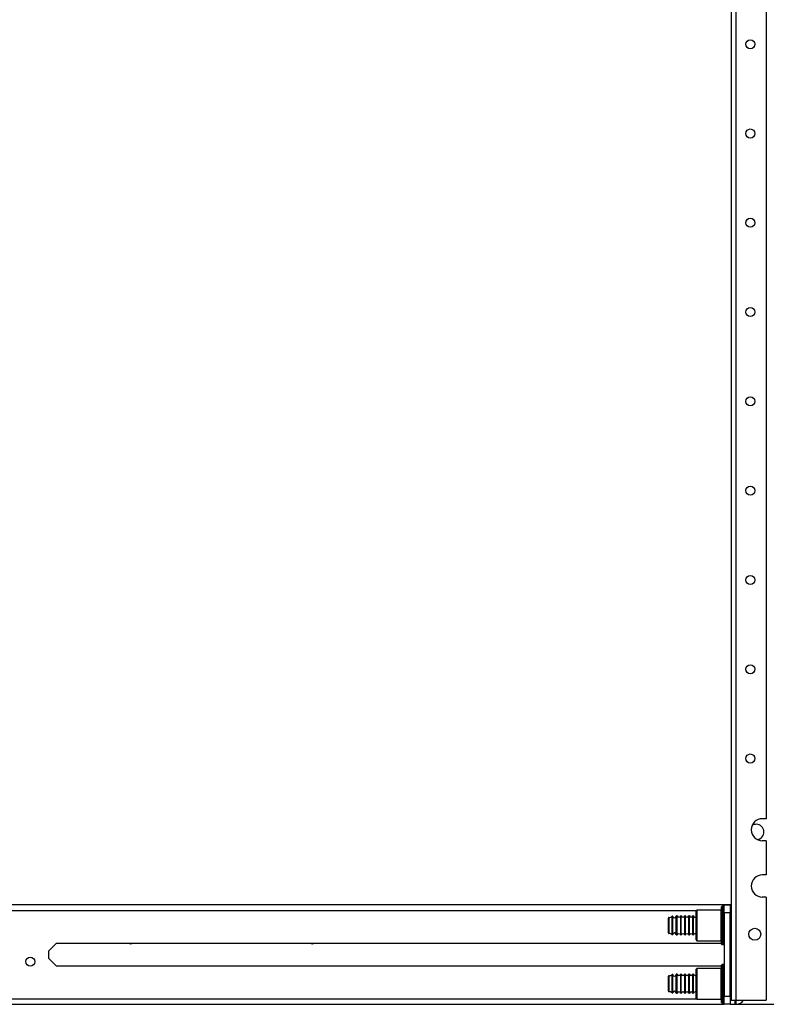
# Model space of a CAD drawing. Units: inches. Extents: x 15 to 305, y 11 to 256.
# Drawn here: x 41 to 55, y 87 to 106 of the extents above; entities that cross this region are included whole.
import ezdxf

# ---------------------------------------------------------------- set-up
doc = ezdxf.new("R2010")
doc.units = ezdxf.units.IN
doc.header["$MEASUREMENT"] = 0
doc.layers.add('TFR-TRI', color=7, linetype='Continuous')

msp = doc.modelspace()

# ---------------------------------------------------------------- linework, layer by layer
at = {"layer": 'TFR-TRI', "color": 18, "linetype": 'Continuous'}
for p, q in [((54.458, 168.676), (54.458, 86.94)), ((54.547, 168.676), (54.547, 86.94)), ((55.147, 168.677), (55.147, 90.498)), ((55.147, 90.498), (55.069, 90.498)), ((55.147, 90.065), (55.069, 90.065)), ((55.147, 90.065), (55.147, 89.396)), ((55.147, 89.396), (55.069, 89.396)), ((54.458, 88.81), (33.663, 88.81)), ((54.311, 88.782), (54.281, 88.782)), ((54.281, 88.782), (54.281, 88.745)), ((54.311, 88.745), (54.311, 88.782)), ((54.321, 88.81), (54.439, 88.81)), ((54.321, 88.653), (54.321, 88.81)), ((54.439, 88.81), (54.439, 88.653)), ((55.147, 88.963), (55.069, 88.963)), ((55.147, 88.963), (55.147, 86.94)), ((33.563, 88.7), (53.779, 88.7)), ((53.303, 88.553), (53.303, 88.588)), ((53.313, 88.551), (53.313, 88.585)), ((53.378, 88.551), (53.378, 88.584)), ((53.4, 88.594), (53.388, 88.594)), ((53.388, 88.594), (53.388, 88.558)), ((53.4, 88.558), (53.4, 88.594)), ((53.48, 88.594), (53.47, 88.594)), ((53.47, 88.558), (53.47, 88.594)), ((53.48, 88.558), (53.48, 88.594)), ((53.56, 88.594), (53.55, 88.594)), ((53.55, 88.558), (53.55, 88.594)), ((53.56, 88.558), (53.56, 88.594)), ((53.64, 88.594), (53.63, 88.594)), ((53.63, 88.558), (53.63, 88.594)), ((53.64, 88.558), (53.64, 88.594)), ((53.72, 88.594), (53.71, 88.594)), ((53.71, 88.558), (53.71, 88.594)), ((53.72, 88.558), (53.72, 88.594)), ((53.786, 88.707), (53.771, 88.692)), ((53.771, 88.654), (53.771, 88.692)), ((53.771, 88.549), (53.771, 88.654)), ((54.261, 88.707), (53.786, 88.707)), ((53.786, 88.707), (53.786, 88.667)), ((53.786, 88.667), (53.786, 88.557)), ((54.261, 88.667), (54.261, 88.707)), ((54.261, 88.557), (54.261, 88.667)), ((54.271, 88.736), (54.271, 88.772)), ((54.271, 88.634), (54.271, 88.736)), ((54.271, 88.488), (54.271, 88.634)), ((54.281, 88.745), (54.281, 88.641)), ((54.281, 88.641), (54.281, 88.49)), ((54.311, 88.641), (54.311, 88.745)), ((54.311, 88.49), (54.311, 88.641)), ((54.321, 88.653), (54.321, 87.019)), ((54.439, 88.653), (54.321, 88.653)), ((54.439, 88.7), (54.458, 88.7)), ((54.439, 87.019), (54.439, 88.653)), ((54.444, 88.613), (54.439, 88.613)), ((54.458, 88.594), (54.439, 88.594)), ((54.458, 88.613), (54.444, 88.613)), ((53.227, 88.51), (53.227, 88.553)), ((53.227, 88.407), (53.227, 88.51)), ((53.227, 88.303), (53.227, 88.407)), ((53.237, 88.563), (53.237, 88.517)), ((53.237, 88.517), (53.237, 88.407)), ((53.237, 88.407), (53.237, 88.296)), ((53.303, 88.463), (53.303, 88.553)), ((53.303, 88.351), (53.303, 88.463)), ((53.313, 88.462), (53.313, 88.551)), ((53.313, 88.352), (53.313, 88.462)), ((53.378, 88.462), (53.378, 88.551)), ((53.378, 88.352), (53.378, 88.462)), ((53.388, 88.558), (53.388, 88.465)), ((53.388, 88.465), (53.388, 88.349)), ((53.4, 88.465), (53.4, 88.558)), ((53.4, 88.349), (53.4, 88.465)), ((53.47, 88.465), (53.47, 88.558)), ((53.47, 88.349), (53.47, 88.465)), ((53.48, 88.465), (53.48, 88.558)), ((53.48, 88.349), (53.48, 88.465)), ((53.55, 88.465), (53.55, 88.558)), ((53.55, 88.349), (53.55, 88.465)), ((53.56, 88.465), (53.56, 88.558)), ((53.56, 88.349), (53.56, 88.465)), ((53.63, 88.465), (53.63, 88.558)), ((53.63, 88.349), (53.63, 88.465)), ((53.64, 88.465), (53.64, 88.558)), ((53.64, 88.349), (53.64, 88.465)), ((53.71, 88.465), (53.71, 88.558)), ((53.71, 88.349), (53.71, 88.465)), ((53.72, 88.465), (53.72, 88.558)), ((53.72, 88.349), (53.72, 88.465)), ((53.771, 88.407), (53.771, 88.549)), ((53.771, 88.264), (53.771, 88.407)), ((53.786, 88.557), (53.786, 88.407)), ((53.786, 88.407), (53.786, 88.257)), ((54.261, 88.407), (54.261, 88.557)), ((54.261, 88.257), (54.261, 88.407)), ((54.271, 88.326), (54.271, 88.488)), ((54.281, 88.49), (54.281, 88.323)), ((54.311, 88.323), (54.311, 88.49)), ((53.227, 88.26), (53.227, 88.303)), ((53.237, 88.296), (53.237, 88.25)), ((53.303, 88.261), (53.303, 88.351)), ((53.303, 88.226), (53.303, 88.261)), ((53.313, 88.263), (53.313, 88.352)), ((53.313, 88.229), (53.313, 88.263)), ((53.378, 88.263), (53.378, 88.352)), ((53.378, 88.229), (53.378, 88.263)), ((53.388, 88.349), (53.388, 88.256)), ((53.388, 88.256), (53.388, 88.22)), ((53.388, 88.22), (53.4, 88.22)), ((53.4, 88.256), (53.4, 88.349)), ((53.4, 88.22), (53.4, 88.256)), ((53.47, 88.256), (53.47, 88.349)), ((53.47, 88.22), (53.47, 88.256)), ((53.47, 88.22), (53.48, 88.22)), ((53.48, 88.256), (53.48, 88.349)), ((53.48, 88.22), (53.48, 88.256)), ((53.55, 88.256), (53.55, 88.349)), ((53.55, 88.22), (53.55, 88.256)), ((53.55, 88.22), (53.56, 88.22)), ((53.56, 88.256), (53.56, 88.349)), ((53.56, 88.22), (53.56, 88.256)), ((53.63, 88.256), (53.63, 88.349)), ((53.63, 88.22), (53.63, 88.256)), ((53.63, 88.22), (53.64, 88.22)), ((53.64, 88.256), (53.64, 88.349)), ((53.64, 88.22), (53.64, 88.256)), ((53.71, 88.256), (53.71, 88.349)), ((53.71, 88.22), (53.71, 88.256)), ((53.71, 88.22), (53.72, 88.22)), ((53.72, 88.256), (53.72, 88.349)), ((53.72, 88.22), (53.72, 88.256)), ((53.771, 88.16), (53.771, 88.264)), ((53.786, 88.257), (53.786, 88.147)), ((54.261, 88.147), (54.261, 88.257)), ((54.271, 88.179), (54.271, 88.326)), ((54.281, 88.323), (54.281, 88.173)), ((54.311, 88.173), (54.311, 88.323)), ((54.439, 88.22), (54.458, 88.22)), ((41.082, 87.912), (41.233, 88.062)), ((41.233, 88.062), (54.271, 88.062)), ((53.771, 88.122), (53.771, 88.16)), ((53.771, 88.122), (53.786, 88.107)), ((53.786, 88.147), (53.786, 88.107)), ((53.786, 88.107), (54.261, 88.107)), ((54.261, 88.107), (54.261, 88.147)), ((54.271, 88.078), (54.271, 88.179)), ((54.271, 88.042), (54.271, 88.078)), ((54.281, 88.173), (54.281, 88.069)), ((54.281, 88.069), (54.281, 88.032)), ((54.281, 88.032), (54.311, 88.032)), ((54.311, 88.069), (54.311, 88.173)), ((54.311, 88.032), (54.311, 88.069)), ((41.082, 87.76), (41.082, 87.912)), ((41.082, 87.76), (41.233, 87.61)), ((54.271, 87.594), (54.271, 87.63)), ((54.311, 87.64), (54.281, 87.64)), ((54.281, 87.64), (54.281, 87.603)), ((54.311, 87.603), (54.311, 87.64)), ((54.271, 87.61), (41.233, 87.61)), ((53.237, 87.422), (53.237, 87.376)), ((53.303, 87.411), (53.303, 87.446)), ((53.313, 87.409), (53.313, 87.443)), ((53.378, 87.409), (53.378, 87.443)), ((53.4, 87.452), (53.388, 87.452)), ((53.388, 87.452), (53.388, 87.416)), ((53.4, 87.416), (53.4, 87.452)), ((53.48, 87.452), (53.47, 87.452)), ((53.47, 87.416), (53.47, 87.452)), ((53.48, 87.416), (53.48, 87.452)), ((53.56, 87.452), (53.55, 87.452)), ((53.55, 87.416), (53.55, 87.452)), ((53.56, 87.416), (53.56, 87.452)), ((53.64, 87.452), (53.63, 87.452)), ((53.63, 87.416), (53.63, 87.452)), ((53.64, 87.416), (53.64, 87.452)), ((53.72, 87.452), (53.71, 87.452)), ((53.71, 87.416), (53.71, 87.452)), ((53.72, 87.416), (53.72, 87.452)), ((53.786, 87.565), (53.771, 87.55)), ((53.771, 87.512), (53.771, 87.55)), ((53.771, 87.408), (53.771, 87.512)), ((54.261, 87.565), (53.786, 87.565)), ((53.786, 87.565), (53.786, 87.525)), ((53.786, 87.525), (53.786, 87.415)), ((54.261, 87.525), (54.261, 87.565)), ((54.261, 87.415), (54.261, 87.525)), ((54.271, 87.493), (54.271, 87.594)), ((54.271, 87.346), (54.271, 87.493)), ((54.281, 87.603), (54.281, 87.499)), ((54.281, 87.499), (54.281, 87.349)), ((54.311, 87.499), (54.311, 87.603)), ((54.311, 87.349), (54.311, 87.499)), ((54.458, 87.452), (54.439, 87.452)), ((53.227, 87.369), (53.227, 87.412)), ((53.227, 87.265), (53.227, 87.369)), ((53.227, 87.162), (53.227, 87.265)), ((53.237, 87.376), (53.237, 87.265)), ((53.237, 87.265), (53.237, 87.154)), ((53.303, 87.321), (53.303, 87.411)), ((53.303, 87.209), (53.303, 87.321)), ((53.313, 87.32), (53.313, 87.409)), ((53.313, 87.21), (53.313, 87.32)), ((53.378, 87.32), (53.378, 87.409)), ((53.378, 87.21), (53.378, 87.32)), ((53.388, 87.416), (53.388, 87.323)), ((53.388, 87.323), (53.388, 87.207)), ((53.4, 87.323), (53.4, 87.416)), ((53.4, 87.207), (53.4, 87.323)), ((53.47, 87.323), (53.47, 87.416)), ((53.47, 87.207), (53.47, 87.323)), ((53.48, 87.323), (53.48, 87.416)), ((53.48, 87.207), (53.48, 87.323)), ((53.55, 87.323), (53.55, 87.416)), ((53.55, 87.207), (53.55, 87.323)), ((53.56, 87.323), (53.56, 87.416)), ((53.56, 87.207), (53.56, 87.323)), ((53.63, 87.323), (53.63, 87.416)), ((53.63, 87.207), (53.63, 87.323)), ((53.64, 87.323), (53.64, 87.416)), ((53.64, 87.207), (53.64, 87.323)), ((53.71, 87.323), (53.71, 87.416)), ((53.71, 87.207), (53.71, 87.323)), ((53.72, 87.323), (53.72, 87.416)), ((53.72, 87.207), (53.72, 87.323)), ((53.771, 87.265), (53.771, 87.408)), ((53.771, 87.123), (53.771, 87.265)), ((53.786, 87.415), (53.786, 87.265)), ((53.786, 87.265), (53.786, 87.115)), ((54.261, 87.265), (54.261, 87.415)), ((54.261, 87.115), (54.261, 87.265)), ((54.271, 87.184), (54.271, 87.346)), ((54.281, 87.349), (54.281, 87.182)), ((54.311, 87.182), (54.311, 87.349)), ((53.227, 87.119), (53.227, 87.162)), ((53.237, 87.154), (53.237, 87.109)), ((53.303, 87.119), (53.303, 87.209)), ((53.303, 87.084), (53.303, 87.119)), ((53.313, 87.121), (53.313, 87.21)), ((53.313, 87.087), (53.313, 87.121)), ((53.378, 87.121), (53.378, 87.21)), ((53.378, 87.087), (53.378, 87.121)), ((53.388, 87.207), (53.388, 87.114)), ((53.388, 87.114), (53.388, 87.078)), ((53.388, 87.078), (53.4, 87.078)), ((53.4, 87.114), (53.4, 87.207)), ((53.4, 87.078), (53.4, 87.114)), ((53.47, 87.114), (53.47, 87.207)), ((53.47, 87.078), (53.47, 87.114)), ((53.47, 87.078), (53.48, 87.078)), ((53.48, 87.114), (53.48, 87.207)), ((53.48, 87.078), (53.48, 87.114)), ((53.55, 87.114), (53.55, 87.207)), ((53.55, 87.078), (53.55, 87.114)), ((53.55, 87.078), (53.56, 87.078)), ((53.56, 87.114), (53.56, 87.207)), ((53.56, 87.078), (53.56, 87.114)), ((53.63, 87.114), (53.63, 87.207)), ((53.63, 87.078), (53.63, 87.114)), ((53.63, 87.078), (53.64, 87.078)), ((53.64, 87.114), (53.64, 87.207)), ((53.64, 87.078), (53.64, 87.114)), ((53.71, 87.114), (53.71, 87.207)), ((53.71, 87.078), (53.71, 87.114)), ((53.71, 87.078), (53.72, 87.078)), ((53.72, 87.114), (53.72, 87.207)), ((53.72, 87.078), (53.72, 87.114)), ((53.771, 87.018), (53.771, 87.123)), ((53.786, 87.115), (53.786, 87.005)), ((54.261, 87.005), (54.261, 87.115)), ((54.271, 87.038), (54.271, 87.184)), ((54.271, 86.936), (54.271, 87.038)), ((54.281, 87.182), (54.281, 87.031)), ((54.311, 87.031), (54.311, 87.182)), ((54.439, 87.078), (54.458, 87.078)), ((54.444, 87.058), (54.439, 87.058)), ((54.458, 87.058), (54.444, 87.058)), ((26.289, 86.861), (54.32, 86.861)), ((26.831, 86.972), (53.779, 86.972)), ((53.771, 86.98), (53.771, 87.018)), ((53.771, 86.98), (53.786, 86.965)), ((53.786, 87.005), (53.786, 86.965)), ((53.786, 86.965), (54.261, 86.965)), ((54.261, 86.965), (54.261, 87.005)), ((54.271, 86.9), (54.271, 86.936)), ((54.281, 87.031), (54.281, 86.927)), ((54.281, 86.927), (54.281, 86.89)), ((54.281, 86.89), (54.311, 86.89)), ((54.311, 86.927), (54.311, 87.031)), ((54.311, 86.89), (54.311, 86.927)), ((54.321, 86.861), (54.321, 87.019)), ((54.321, 87.019), (54.439, 87.019)), ((54.439, 86.861), (54.321, 86.861)), ((54.439, 87.019), (54.439, 86.861)), ((54.439, 86.972), (54.458, 86.972)), ((54.439, 86.861), (55.432, 86.861)), ((54.458, 86.94), (54.484, 86.94)), ((54.484, 86.94), (54.547, 86.94)), ((54.537, 86.892), (54.537, 86.94)), ((54.537, 86.875), (54.537, 86.892)), ((54.547, 86.94), (55.147, 86.94)), ((54.547, 86.94), (54.547, 86.884)), ((54.547, 86.884), (54.547, 86.865)), ((54.547, 86.865), (54.557, 86.865)), ((54.557, 86.884), (54.557, 86.94)), ((54.557, 86.865), (54.557, 86.884))]:
    msp.add_line(p, q, dxfattribs=at)
for centre, radius in [((54.833, 105.679), 0.0886), ((54.833, 103.929), 0.0886), ((54.833, 102.179), 0.0886), ((54.833, 100.429), 0.0886), ((54.833, 98.679), 0.0886), ((54.833, 96.929), 0.0886), ((54.833, 95.179), 0.0886), ((54.833, 93.429), 0.0886), ((54.833, 91.679), 0.0886), ((54.921, 88.234), 0.118), ((40.718, 87.698), 0.0886)]:
    msp.add_circle(centre, radius, dxfattribs=at)
for centre, radius, start, end in [((55.069, 90.282), 0.217, 90, 270), ((54.951, 90.24), 0.15, 90, 123.1481), ((54.951, 90.24), 0.15, 276.0469, 90), ((55.069, 89.179), 0.217, 90, 270), ((54.281, 88.772), 0.01, 90, 180), ((54.311, 88.772), 0.01, 0, 90), ((53.238, 88.663), 0.1, 269.591, 310.7686), ((53.307, 88.583), 0.00589, 16.5671, 130.7686), ((53.345, 88.587), 0.0326, 183.2788, 356.2818), ((53.388, 88.584), 0.01, 90, 176.2818), ((53.435, 88.606), 0.0371, 199.1912, 340.8088), ((53.515, 88.606), 0.0371, 199.1912, 340.8088), ((53.595, 88.606), 0.0371, 199.1912, 340.8088), ((53.675, 88.606), 0.0371, 199.1912, 340.8088), ((53.755, 88.606), 0.0371, 199.1912, 294.6835), ((54.261, 88.717), 0.01, 270, 0), ((53.237, 88.553), 0.01, 89.591, 180), ((53.237, 88.26), 0.01, 180, 270.409), ((53.238, 88.15), 0.1, 49.2314, 90.409), ((53.307, 88.231), 0.00589, 229.2314, 343.4329), ((53.345, 88.227), 0.0326, 3.7182, 176.7212), ((53.388, 88.23), 0.01, 183.7182, 270), ((53.435, 88.208), 0.0371, 19.1912, 160.8088), ((53.515, 88.208), 0.0371, 19.1912, 160.8088), ((53.595, 88.208), 0.0371, 19.1912, 160.8088), ((53.675, 88.208), 0.0371, 19.1912, 160.8088), ((53.755, 88.208), 0.0371, 65.3165, 160.8088), ((42.687, 88.136), 0.0886, 236.2612, 303.7388), ((46.248, 88.136), 0.0886, 236.2612, 303.7388), ((54.261, 88.097), 0.01, 0, 90), ((54.281, 88.042), 0.01, 180, 270), ((54.311, 88.042), 0.01, 270, 0), ((54.281, 87.63), 0.01, 90, 180), ((54.311, 87.63), 0.01, 0, 90), ((53.237, 87.412), 0.01, 89.591, 180), ((53.238, 87.522), 0.1, 269.591, 310.7686), ((53.307, 87.441), 0.00589, 16.5671, 130.7686), ((53.345, 87.445), 0.0326, 183.2788, 356.2818), ((53.388, 87.442), 0.01, 90, 176.2818), ((53.435, 87.464), 0.0371, 199.1912, 340.8088), ((53.515, 87.464), 0.0371, 199.1912, 340.8088), ((53.595, 87.464), 0.0371, 199.1912, 340.8088), ((53.675, 87.464), 0.0371, 199.1912, 340.8088), ((53.755, 87.464), 0.0371, 199.1912, 294.6835), ((54.261, 87.575), 0.01, 270, 0), ((53.237, 87.119), 0.01, 180, 270.409), ((53.238, 87.009), 0.1, 49.2314, 90.409), ((53.307, 87.089), 0.00589, 229.2314, 343.4329), ((53.345, 87.085), 0.0326, 3.7182, 176.7212), ((53.388, 87.088), 0.01, 183.7182, 270), ((53.435, 87.066), 0.0371, 19.1912, 160.8088), ((53.515, 87.066), 0.0371, 19.1912, 160.8088), ((53.595, 87.066), 0.0371, 19.1912, 160.8088), ((53.675, 87.066), 0.0371, 19.1912, 160.8088), ((53.755, 87.066), 0.0371, 65.3165, 160.8088), ((54.261, 86.955), 0.01, 0, 90), ((54.281, 86.9), 0.01, 180, 270), ((54.311, 86.9), 0.01, 270, 0), ((54.547, 86.875), 0.01, 180, 270), ((54.557, 87.045), 0.18, 270, 324.3909)]:
    msp.add_arc(centre, radius, start, end, dxfattribs=at)

doc.saveas('drawing.dxf')
